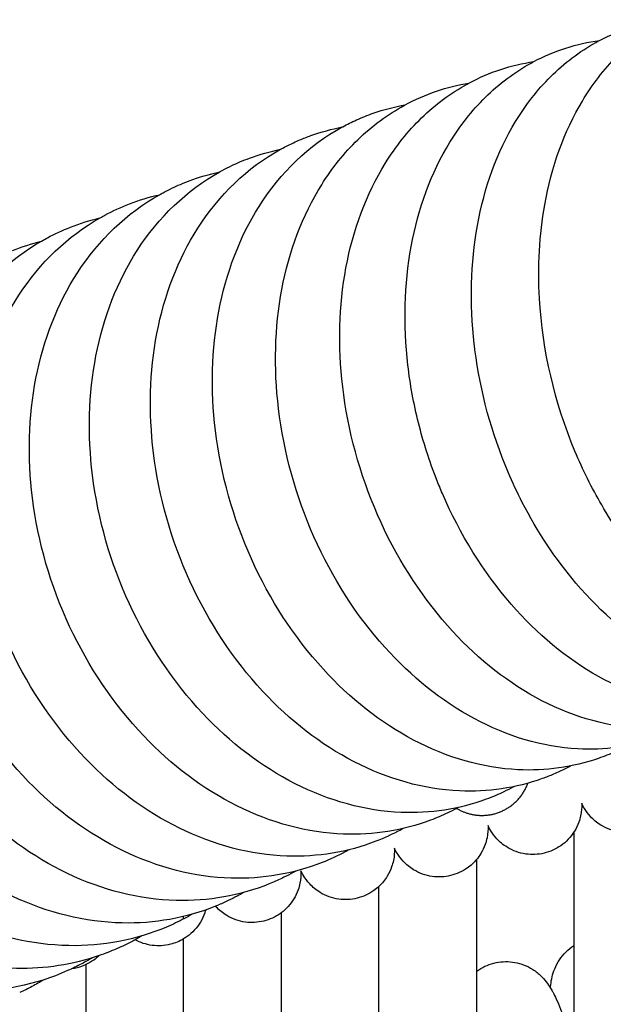
# Model space of a CAD drawing. Units: inches. Extents: x 188 to 1515, y 622 to 1647.
# Drawn here: x 405 to 429, y 1576 to 1616 of the extents above; entities that cross this region are included whole.
import ezdxf

# ---------------------------------------------------------------- set-up
doc = ezdxf.new("R2010")
doc.units = ezdxf.units.IN
doc.header["$MEASUREMENT"] = 0
doc.layers.add('Make2D$Visibile$Curve', color=7, linetype='Continuous', true_color=0x000000)

msp = doc.modelspace()

# ---------------------------------------------------------------- linework, layer by layer
at = {"layer": 'Make2D$Visibile$Curve', "color": 0, "lineweight": -3}
for points, knots in [([(426.498, 1608.48), (426.777, 1610.043), (427.294, 1611.489), (428.041, 1612.735), (428.448, 1613.413), (428.922, 1614.029), (430.011, 1615.126), (430.627, 1615.598), (431.297, 1615.971), (431.356, 1616.004), (431.414, 1616.036), (431.473, 1616.067)], [0, 0, 0, 0, 5.180748, 5.180748, 5.180748, 7.993975, 7.993975, 10.902611, 10.902611, 10.902611, 11.155586, 11.155586, 11.155586, 11.155586]), ([(423.741, 1607.63), (424.024, 1609.197), (424.549, 1610.647), (425.307, 1611.895), (425.719, 1612.574), (426.199, 1613.191), (427.3, 1614.289), (427.922, 1614.762), (428.598, 1615.136), (428.646, 1615.163), (428.694, 1615.188), (428.742, 1615.214)], [0, 0, 0, 0, 5.187547, 5.187547, 5.187547, 8.002822, 8.002822, 10.911635, 10.911635, 10.911635, 11.116654, 11.116654, 11.116654, 11.116654]), ([(421.028, 1606.769), (421.315, 1608.339), (421.848, 1609.792), (422.615, 1611.043), (423.033, 1611.724), (423.518, 1612.341), (424.631, 1613.441), (425.259, 1613.914), (425.941, 1614.289), (425.976, 1614.309), (426.012, 1614.328), (426.048, 1614.348)], [0, 0, 0, 0, 5.194148, 5.194148, 5.194148, 8.011433, 8.011433, 10.920305, 10.920305, 10.920305, 11.07325, 11.07325, 11.07325, 11.07325]), ([(418.358, 1605.896), (418.649, 1607.469), (419.189, 1608.925), (419.967, 1610.18), (420.396, 1610.871), (420.895, 1611.498), (422.023, 1612.594), (422.649, 1613.06), (423.326, 1613.431), (423.349, 1613.444), (423.372, 1613.456), (423.395, 1613.468)], [0, 0, 0, 0, 5.200575, 5.200575, 5.200575, 8.060174, 8.060174, 10.928634, 10.928634, 10.928634, 11.025661, 11.025661, 11.025661, 11.025661]), ([(415.732, 1605.012), (416.027, 1606.588), (416.575, 1608.047), (417.363, 1609.305), (417.79, 1609.988), (418.287, 1610.607), (419.422, 1611.71), (420.062, 1612.184), (420.754, 1612.561), (420.763, 1612.566), (420.772, 1612.571), (420.781, 1612.576)], [0, 0, 0, 0, 5.206772, 5.206772, 5.206772, 8.02769, 8.02769, 10.936622, 10.936622, 10.936622, 10.974937, 10.974937, 10.974937, 10.974937]), ([(418.206, 1611.671), (418.212, 1611.674), (418.219, 1611.677), (418.225, 1611.681), (418.409, 1611.781), (418.596, 1611.874), (419.013, 1612.061), (419.243, 1612.153), (419.476, 1612.235)], [10.951441, 10.951441, 10.951441, 10.951441, 10.978086, 10.978086, 10.978086, 11.74516, 11.74516, 12.655171, 12.655171, 12.655171, 12.655171]), ([(413.151, 1604.117), (413.45, 1605.696), (414.005, 1607.158), (414.802, 1608.418), (415.679, 1609.805), (416.835, 1610.922), (418.206, 1611.671)], [0, 0, 0, 0, 5.2128, 5.2128, 5.2128, 10.951441, 10.951441, 10.951441, 10.951441]), ([(415.68, 1610.756), (415.701, 1610.767), (415.721, 1610.778), (415.742, 1610.789), (415.897, 1610.874), (416.055, 1610.953), (416.298, 1611.065), (416.38, 1611.102), (416.615, 1611.202), (416.77, 1611.263), (416.925, 1611.319)], [10.900203, 10.900203, 10.900203, 10.900203, 10.985428, 10.985428, 10.985428, 11.629685, 11.629685, 11.959079, 11.959079, 12.563619, 12.563619, 12.563619, 12.563619]), ([(410.615, 1603.21), (410.919, 1604.792), (411.481, 1606.258), (412.288, 1607.521), (413.165, 1608.895), (414.317, 1610.005), (415.68, 1610.756)], [0, 0, 0, 0, 5.218672, 5.218672, 5.218672, 10.900203, 10.900203, 10.900203, 10.900203]), ([(413.186, 1609.831), (413.22, 1609.85), (413.254, 1609.869), (413.288, 1609.887), (413.419, 1609.958), (413.552, 1610.025), (413.794, 1610.14), (413.903, 1610.189), (414.145, 1610.292), (414.278, 1610.345), (414.413, 1610.394)], [10.850502, 10.850502, 10.850502, 10.850502, 10.991241, 10.991241, 10.991241, 11.530621, 11.530621, 11.964627, 11.964627, 12.484906, 12.484906, 12.484906, 12.484906]), ([(408.119, 1602.295), (408.426, 1603.88), (408.994, 1605.348), (409.808, 1606.613), (410.685, 1607.976), (411.832, 1609.079), (413.186, 1609.831)], [0, 0, 0, 0, 5.223373, 5.223373, 5.223373, 10.850502, 10.850502, 10.850502, 10.850502]), ([(410.722, 1608.896), (410.77, 1608.923), (410.818, 1608.95), (410.867, 1608.976), (410.986, 1609.04), (411.106, 1609.101), (411.459, 1609.27), (411.694, 1609.371), (411.934, 1609.461)], [10.797128, 10.797128, 10.797128, 10.797128, 10.996554, 10.996554, 10.996554, 11.483199, 11.483199, 12.40756, 12.40756, 12.40756, 12.40756]), ([(405.66, 1601.372), (405.969, 1602.959), (406.543, 1604.429), (407.364, 1605.697), (408.239, 1607.047), (409.379, 1608.143), (410.722, 1608.896)], [0, 0, 0, 0, 5.227712, 5.227712, 5.227712, 10.797128, 10.797128, 10.797128, 10.797128]), ([(408.291, 1607.952), (408.354, 1607.987), (408.418, 1608.023), (408.482, 1608.057), (408.808, 1608.231), (409.143, 1608.386), (409.488, 1608.519)], [10.74001, 10.74001, 10.74001, 10.74001, 11.001665, 11.001665, 11.001665, 12.327752, 12.327752, 12.327752, 12.327752]), ([(440.909, 1589.812), (439.986, 1589.534), (439.021, 1589.433), (438.045, 1589.507), (436.647, 1589.613), (435.259, 1590.076), (433.96, 1590.835), (432.689, 1591.578), (431.511, 1592.599), (430.477, 1593.833), (429.875, 1594.552), (429.324, 1595.34), (428.833, 1596.183), (428.424, 1596.885), (428.058, 1597.622), (427.739, 1598.385), (426.904, 1600.385), (426.407, 1602.523), (426.284, 1604.639), (426.208, 1605.957), (426.279, 1607.25), (426.498, 1608.48)], [0, 0, 0, 0, 3.671629, 3.671629, 3.671629, 8.947291, 8.947291, 8.947291, 14.107251, 14.107251, 14.107251, 17.105494, 17.105494, 17.105494, 19.601316, 19.601316, 19.601316, 26.148586, 26.148586, 26.148586, 30.211077, 30.211077, 30.211077, 30.211077]), ([(403.236, 1600.441), (403.549, 1602.03), (404.128, 1603.503), (404.956, 1604.773), (405.828, 1606.109), (406.959, 1607.197), (408.291, 1607.952)], [0, 0, 0, 0, 5.231927, 5.231927, 5.231927, 10.74001, 10.74001, 10.74001, 10.74001]), ([(405.893, 1606.997), (405.973, 1607.042), (406.053, 1607.087), (406.133, 1607.13), (406.439, 1607.293), (406.753, 1607.439), (407.075, 1607.566)], [10.679157, 10.679157, 10.679157, 10.679157, 11.006599, 11.006599, 11.006599, 12.244338, 12.244338, 12.244338, 12.244338]), ([(438.378, 1589.027), (437.432, 1588.734), (436.439, 1588.623), (435.434, 1588.694), (434.025, 1588.793), (432.623, 1589.248), (431.31, 1589.999), (430.022, 1590.736), (428.829, 1591.751), (427.78, 1592.981), (426.939, 1593.967), (426.199, 1595.082), (425.58, 1596.289), (425.373, 1596.692), (425.18, 1597.105), (425.002, 1597.525), (424.321, 1599.128), (423.86, 1600.827), (423.641, 1602.539), (423.63, 1602.619), (423.621, 1602.699), (423.611, 1602.779), (423.42, 1604.442), (423.462, 1606.085), (423.741, 1607.63)], [0, 0, 0, 0, 3.750171, 3.750171, 3.750171, 9.025854, 9.025854, 9.025854, 14.190226, 14.190226, 14.190226, 18.32082, 18.32082, 18.32082, 19.697423, 19.697423, 19.697423, 24.955089, 24.955089, 24.955089, 25.200084, 25.200084, 25.200084, 30.308862, 30.308862, 30.308862, 30.308862]), ([(400.85, 1599.502), (401.166, 1601.093), (401.75, 1602.568), (402.585, 1603.84), (403.452, 1605.163), (404.575, 1606.241), (405.893, 1606.997)], [0, 0, 0, 0, 5.236036, 5.236036, 5.236036, 10.679157, 10.679157, 10.679157, 10.679157]), ([(435.892, 1588.233), (434.92, 1587.923), (433.899, 1587.802), (432.864, 1587.87), (431.443, 1587.963), (430.029, 1588.409), (428.701, 1589.153), (427.398, 1589.883), (426.189, 1590.892), (425.126, 1592.118), (423.987, 1593.431), (423.032, 1594.972), (422.307, 1596.654), (422.223, 1596.849), (422.142, 1597.046), (422.065, 1597.244), (421.918, 1597.619), (421.783, 1597.999), (421.537, 1598.768), (421.426, 1599.156), (421.329, 1599.547), (421.133, 1600.329), (420.988, 1601.119), (420.896, 1601.91), (420.702, 1603.575), (420.744, 1605.22), (421.028, 1606.769)], [0, 0, 0, 0, 3.832612, 3.832612, 3.832612, 9.108298, 9.108298, 9.108298, 14.276935, 14.276935, 14.276935, 19.810431, 19.810431, 19.810431, 20.44953, 20.44953, 20.44953, 21.659984, 21.659984, 22.871628, 22.871628, 22.871628, 25.294824, 25.294824, 25.294824, 30.411223, 30.411223, 30.411223, 30.411223]), ([(433.45, 1587.43), (432.452, 1587.102), (431.402, 1586.971), (430.336, 1587.035), (428.904, 1587.121), (427.477, 1587.559), (426.134, 1588.296), (424.816, 1589.019), (423.592, 1590.022), (422.514, 1591.244), (421.36, 1592.552), (420.391, 1594.091), (419.655, 1595.772), (418.922, 1597.448), (418.436, 1599.233), (418.224, 1601.029), (418.027, 1602.696), (418.07, 1604.344), (418.358, 1605.896)], [0, 0, 0, 0, 3.917523, 3.917523, 3.917523, 9.193201, 9.193201, 9.193201, 14.365973, 14.365973, 14.365973, 19.906259, 19.906259, 19.906259, 25.429108, 25.429108, 25.429108, 30.553028, 30.553028, 30.553028, 30.553028]), ([(431.053, 1586.618), (430.028, 1586.271), (428.946, 1586.128), (427.849, 1586.189), (426.406, 1586.269), (424.966, 1586.698), (423.609, 1587.428), (422.276, 1588.145), (421.037, 1589.142), (419.946, 1590.359), (418.776, 1591.663), (417.794, 1593.199), (417.048, 1594.878), (416.305, 1596.554), (415.811, 1598.339), (415.596, 1600.137), (415.397, 1601.805), (415.44, 1603.457), (415.732, 1605.012)], [0, 0, 0, 0, 4.006154, 4.006154, 4.006154, 9.281813, 9.281813, 9.281813, 14.458561, 14.458561, 14.458561, 20.005464, 20.005464, 20.005464, 25.536013, 25.536013, 25.536013, 30.667286, 30.667286, 30.667286, 30.667286]), ([(428.701, 1585.798), (427.649, 1585.431), (426.535, 1585.276), (425.404, 1585.333), (423.951, 1585.406), (422.498, 1585.828), (421.127, 1586.55), (419.78, 1587.26), (418.526, 1588.251), (417.421, 1589.463), (416.236, 1590.763), (415.241, 1592.296), (414.485, 1593.974), (413.731, 1595.648), (413.231, 1597.434), (413.013, 1599.234), (412.811, 1600.904), (412.855, 1602.558), (413.151, 1604.117)], [0, 0, 0, 0, 4.09889, 4.09889, 4.09889, 9.374519, 9.374519, 9.374519, 14.555127, 14.555127, 14.555127, 20.108541, 20.108541, 20.108541, 25.646708, 25.646708, 25.646708, 30.785234, 30.785234, 30.785234, 30.785234]), ([(426.399, 1584.97), (425.319, 1584.582), (424.172, 1584.413), (423.004, 1584.466), (421.54, 1584.533), (420.075, 1584.947), (418.69, 1585.662), (417.329, 1586.364), (416.06, 1587.35), (414.941, 1588.557), (413.742, 1589.852), (412.733, 1591.382), (411.968, 1593.059), (411.204, 1594.732), (410.697, 1596.518), (410.476, 1598.32), (410.271, 1599.992), (410.316, 1601.648), (410.615, 1603.21)], [0, 0, 0, 0, 4.196177, 4.196177, 4.196177, 9.471768, 9.471768, 9.471768, 14.656132, 14.656132, 14.656132, 20.215964, 20.215964, 20.215964, 25.76168, 25.76168, 25.76168, 30.907374, 30.907374, 30.907374, 30.907374]), ([(424.096, 1584.122), (422.991, 1583.715), (421.816, 1583.535), (420.618, 1583.585), (419.145, 1583.646), (417.67, 1584.054), (416.274, 1584.762), (414.901, 1585.459), (413.621, 1586.44), (412.491, 1587.643), (411.279, 1588.934), (410.26, 1590.462), (409.486, 1592.138), (408.714, 1593.809), (408.202, 1595.596), (407.978, 1597.399), (407.771, 1599.072), (407.816, 1600.731), (408.119, 1602.295)], [0, 0, 0, 0, 4.279636, 4.279636, 4.279636, 9.555189, 9.555189, 9.555189, 14.742559, 14.742559, 14.742559, 20.307588, 20.307588, 20.307588, 25.859446, 25.859446, 25.859446, 31.010955, 31.010955, 31.010955, 31.010955]), ([(421.82, 1583.265), (420.692, 1582.839), (419.489, 1582.648), (418.261, 1582.695), (416.78, 1582.751), (415.295, 1583.152), (413.889, 1583.854), (412.505, 1584.546), (411.214, 1585.521), (410.074, 1586.721), (408.851, 1588.009), (407.822, 1589.534), (407.04, 1591.208), (406.261, 1592.879), (405.743, 1594.666), (405.517, 1596.47), (405.308, 1598.144), (405.354, 1599.805), (405.66, 1601.372)], [0, 0, 0, 0, 4.361579, 4.361579, 4.361579, 9.637092, 9.637092, 9.637092, 14.82724, 14.82724, 14.82724, 20.397117, 20.397117, 20.397117, 25.954729, 25.954729, 25.954729, 31.111671, 31.111671, 31.111671, 31.111671]), ([(419.581, 1582.401), (418.429, 1581.956), (417.197, 1581.753), (415.939, 1581.796), (414.449, 1581.847), (412.955, 1582.242), (411.539, 1582.939), (410.144, 1583.625), (408.842, 1584.596), (407.693, 1585.791), (406.458, 1587.075), (405.42, 1588.598), (404.631, 1590.271), (403.843, 1591.941), (403.32, 1593.728), (403.093, 1595.533), (402.881, 1597.209), (402.927, 1598.872), (403.236, 1600.441)], [0, 0, 0, 0, 4.446132, 4.446132, 4.446132, 9.721603, 9.721603, 9.721603, 14.914452, 14.914452, 14.914452, 20.48909, 20.48909, 20.48909, 26.052373, 26.052373, 26.052373, 31.214654, 31.214654, 31.214654, 31.214654]), ([(417.381, 1581.532), (416.203, 1581.066), (414.942, 1580.85), (413.652, 1580.89), (412.155, 1580.936), (410.652, 1581.324), (409.226, 1582.015), (407.82, 1582.696), (406.507, 1583.662), (405.348, 1584.854), (404.103, 1586.134), (403.054, 1587.654), (402.258, 1589.326), (401.463, 1590.995), (400.935, 1592.782), (400.705, 1594.588), (400.491, 1596.265), (400.538, 1597.93), (400.85, 1599.502)], [0, 0, 0, 0, 4.533774, 4.533774, 4.533774, 9.8092, 9.8092, 9.8092, 15.004689, 15.004689, 15.004689, 20.58402, 20.58402, 20.58402, 26.152914, 26.152914, 26.152914, 31.320464, 31.320464, 31.320464, 31.320464]), ([(415.219, 1580.656), (414.016, 1580.169), (412.723, 1579.94), (411.402, 1579.976), (409.896, 1580.017), (408.384, 1580.399), (406.948, 1581.084), (405.533, 1581.76), (404.209, 1582.721), (403.04, 1583.909), (401.784, 1585.185), (400.726, 1586.702), (399.922, 1588.373), (399.12, 1590.04), (398.587, 1591.828), (398.355, 1593.635), (398.139, 1595.313), (398.186, 1596.98), (398.501, 1598.554)], [0, 0, 0, 0, 4.62448, 4.62448, 4.62448, 9.899859, 9.899859, 9.899859, 15.097923, 15.097923, 15.097923, 20.681873, 20.681873, 20.681873, 26.256309, 26.256309, 26.256309, 31.429045, 31.429045, 31.429045, 31.429045]), ([(413.014, 1579.742), (411.808, 1579.254), (410.512, 1579.024), (409.187, 1579.055), (407.674, 1579.09), (406.153, 1579.466), (404.707, 1580.146), (403.281, 1580.816), (401.948, 1581.772), (400.769, 1582.956), (399.502, 1584.228), (398.435, 1585.743), (397.624, 1587.412), (396.814, 1589.079), (396.276, 1590.866), (396.042, 1592.675), (395.824, 1594.354), (395.872, 1596.023), (396.19, 1597.599)], [0.103479, 0.103479, 0.103479, 0.103479, 4.718149, 4.718149, 4.718149, 9.993478, 9.993478, 9.993478, 15.194049, 15.194049, 15.194049, 20.782533, 20.782533, 20.782533, 26.362427, 26.362427, 26.362427, 31.540255, 31.540255, 31.540255, 31.540255]), ([(411.01, 1578.889), (409.754, 1578.355), (408.398, 1578.098), (407.008, 1578.126), (405.487, 1578.156), (403.957, 1578.526), (402.502, 1579.2), (401.067, 1579.865), (399.723, 1580.816), (398.535, 1581.996), (397.257, 1583.264), (396.181, 1584.776), (395.363, 1586.444), (394.546, 1588.109), (394.004, 1589.897), (393.767, 1591.706), (393.547, 1593.386), (393.596, 1595.057), (393.916, 1596.636)], [0, 0, 0, 0, 4.815007, 4.815007, 4.815007, 10.090288, 10.090288, 10.090288, 15.293301, 15.293301, 15.293301, 20.886241, 20.886241, 20.886241, 26.471516, 26.471516, 26.471516, 31.654348, 31.654348, 31.654348, 31.654348]), ([(408.244, 1577.718), (407.167, 1577.348), (406.029, 1577.171), (404.866, 1577.19), (403.337, 1577.215), (401.799, 1577.579), (400.335, 1578.247), (398.89, 1578.906), (397.536, 1579.852), (396.338, 1581.028), (395.051, 1582.293), (393.965, 1583.802), (393.14, 1585.468), (392.317, 1587.132), (391.769, 1588.92), (391.53, 1590.731), (391.309, 1592.411), (391.358, 1594.084), (391.681, 1595.666)], [0.906733, 0.906733, 0.906733, 0.906733, 4.915361, 4.915361, 4.915361, 10.190591, 10.190591, 10.190591, 15.39599, 15.39599, 15.39599, 20.993316, 20.993316, 20.993316, 26.583904, 26.583904, 26.583904, 31.771657, 31.771657, 31.771657, 31.771657]), ([(406.959, 1577.102), (405.648, 1576.515), (404.223, 1576.228), (402.761, 1576.247), (401.225, 1576.267), (399.678, 1576.625), (398.205, 1577.287), (396.75, 1577.941), (395.386, 1578.881), (394.18, 1580.054), (392.882, 1581.314), (391.788, 1582.821), (390.956, 1584.485), (390.125, 1586.148), (389.573, 1587.936), (389.332, 1589.747), (389.109, 1591.429), (389.158, 1593.104), (389.484, 1594.688)], [0, 0, 0, 0, 5.01942, 5.01942, 5.01942, 10.294599, 10.294599, 10.294599, 15.502329, 15.502329, 15.502329, 21.103973, 21.103973, 21.103973, 26.699808, 26.699808, 26.699808, 31.892404, 31.892404, 31.892404, 31.892404]), ([(429.885, 1586.315), (429.723, 1586.229), (429.558, 1586.148), (429.165, 1585.971), (428.935, 1585.879), (428.701, 1585.798)], [41.857659, 41.857659, 41.857659, 41.857659, 42.530394, 42.530394, 43.440405, 43.440405, 43.440405, 43.440405]), ([(427.56, 1585.487), (427.412, 1585.407), (427.261, 1585.332), (427.027, 1585.223), (426.944, 1585.187), (426.709, 1585.086), (426.554, 1585.026), (426.399, 1584.97)], [41.923464, 41.923464, 41.923464, 41.923464, 42.537059, 42.537059, 42.866453, 42.866453, 43.470993, 43.470993, 43.470993, 43.470993]), ([(425.248, 1584.644), (425.239, 1584.639), (425.23, 1584.634), (425.221, 1584.629), (425.09, 1584.559), (424.957, 1584.492), (424.714, 1584.376), (424.605, 1584.327), (424.363, 1584.224), (424.23, 1584.172), (424.096, 1584.122)], [41.964032, 41.964032, 41.964032, 41.964032, 42.002196, 42.002196, 42.002196, 42.541576, 42.541576, 42.975582, 42.975582, 43.495861, 43.495861, 43.495861, 43.495861]), ([(428.014, 1583.96), (428.015, 1583.947), (428.015, 1583.933), (428.017, 1583.796), (428.012, 1583.642), (427.952, 1583.362), (427.927, 1583.273), (427.849, 1583.057), (427.789, 1582.931), (427.716, 1582.813), (427.713, 1582.808), (427.71, 1582.804), (427.708, 1582.8)], [19.752675, 19.752675, 19.752675, 19.752675, 19.830718, 19.830718, 20.487655, 20.487655, 20.781931, 20.781931, 21.215916, 21.215916, 21.215916, 21.231616, 21.231616, 21.231616, 21.231616]), ([(430.307, 1582.819), (430.061, 1582.761), (429.807, 1582.75), (429.285, 1582.828), (429.025, 1582.923), (428.794, 1583.067), (428.636, 1583.165), (428.492, 1583.286), (428.272, 1583.526), (428.19, 1583.64), (428.075, 1583.832), (428.041, 1583.901), (428.014, 1583.96)], [0, 0, 0, 0, 0.762087, 0.762087, 1.591005, 1.591005, 1.591005, 2.203111, 2.203111, 2.700158, 2.700158, 3.115282, 3.115282, 3.115282, 3.115282]), ([(422.891, 1583.753), (422.89, 1583.752), (422.888, 1583.751), (422.887, 1583.75), (422.768, 1583.686), (422.647, 1583.625), (422.295, 1583.456), (422.059, 1583.355), (421.82, 1583.265)], [42.101496, 42.101496, 42.101496, 42.101496, 42.108226, 42.108226, 42.108226, 42.594871, 42.594871, 43.519231, 43.519231, 43.519231, 43.519231]), ([(420.701, 1582.925), (420.663, 1582.904), (420.625, 1582.883), (420.587, 1582.863), (420.261, 1582.688), (419.925, 1582.534), (419.581, 1582.401)], [42.060912, 42.060912, 42.060912, 42.060912, 42.21632, 42.21632, 42.21632, 43.542406, 43.542406, 43.542406, 43.542406]), ([(424.177, 1583.048), (424.178, 1583.034), (424.178, 1583.02), (424.181, 1582.883), (424.175, 1582.73), (424.117, 1582.451), (424.092, 1582.362), (424.015, 1582.146), (423.955, 1582.019), (423.882, 1581.901), (423.83, 1581.816), (423.772, 1581.734), (423.708, 1581.658)], [19.750702, 19.750702, 19.750702, 19.750702, 19.833709, 19.833709, 20.485193, 20.485193, 20.779371, 20.779371, 21.213017, 21.213017, 21.213017, 21.516494, 21.516494, 21.516494, 21.516494]), ([(426.473, 1581.914), (426.227, 1581.856), (425.973, 1581.845), (425.452, 1581.92), (425.191, 1582.015), (424.959, 1582.158), (424.801, 1582.256), (424.656, 1582.376), (424.436, 1582.616), (424.354, 1582.73), (424.238, 1582.92), (424.204, 1582.99), (424.177, 1583.048)], [0, 0, 0, 0, 0.762131, 0.762131, 1.591138, 1.591138, 1.591138, 2.201037, 2.201037, 2.697086, 2.697086, 3.110585, 3.110585, 3.110585, 3.110585]), ([(427.708, 1582.8), (427.565, 1582.573), (427.378, 1582.376), (426.951, 1582.077), (426.719, 1581.973), (426.473, 1581.914)], [21.231616, 21.231616, 21.231616, 21.231616, 22.044923, 22.044923, 22.807054, 22.807054, 22.807054, 22.807054]), ([(427.708, 1578.139), (427.708, 1578.179), (427.708, 1578.219), (427.708, 1578.259), (427.708, 1578.941), (427.708, 1579.639), (427.708, 1580.354), (427.708, 1580.783), (427.708, 1581.218), (427.708, 1581.66), (427.708, 1582.035), (427.708, 1582.415), (427.708, 1582.8)], [56.877771, 56.877771, 56.877771, 56.877771, 58.30412, 58.30412, 58.30412, 82.580149, 82.580149, 82.580149, 97.141561, 97.141561, 97.141561, 109.484451, 109.484451, 109.484451, 109.484451]), ([(418.483, 1582.056), (418.43, 1582.026), (418.376, 1581.997), (418.323, 1581.968), (418.017, 1581.805), (417.703, 1581.659), (417.381, 1581.532)], [42.109528, 42.109528, 42.109528, 42.109528, 42.327063, 42.327063, 42.327063, 43.564802, 43.564802, 43.564802, 43.564802]), ([(420.343, 1582.125), (420.343, 1582.11), (420.344, 1582.095), (420.347, 1581.957), (420.342, 1581.805), (420.284, 1581.528), (420.26, 1581.439), (420.183, 1581.222), (420.124, 1581.096), (420.051, 1580.977), (419.957, 1580.821), (419.841, 1580.679), (419.708, 1580.554)], [19.748537, 19.748537, 19.748537, 19.748537, 19.836709, 19.836709, 20.48275, 20.48275, 20.776831, 20.776831, 21.210135, 21.210135, 21.210135, 21.764677, 21.764677, 21.764677, 21.764677]), ([(422.642, 1580.998), (422.397, 1580.939), (422.142, 1580.927), (421.621, 1581.001), (421.36, 1581.095), (421.128, 1581.238), (420.969, 1581.335), (420.824, 1581.455), (420.603, 1581.694), (420.52, 1581.808), (420.404, 1581.998), (420.37, 1582.067), (420.343, 1582.125)], [0, 0, 0, 0, 0.762176, 0.762176, 1.591272, 1.591272, 1.591272, 2.198996, 2.198996, 2.694067, 2.694067, 3.105925, 3.105925, 3.105925, 3.105925]), ([(423.708, 1581.658), (423.596, 1581.526), (423.468, 1581.408), (423.12, 1581.162), (422.888, 1581.058), (422.642, 1580.998)], [21.516494, 21.516494, 21.516494, 21.516494, 22.042113, 22.042113, 22.804288, 22.804288, 22.804288, 22.804288]), ([(423.708, 1581.658), (423.708, 1580.531), (423.708, 1579.409), (423.708, 1578.291), (423.708, 1577.885), (423.708, 1577.479), (423.708, 1577.074)], [63.089331, 63.089331, 63.089331, 63.089331, 75.424074, 75.424074, 75.424074, 79.905645, 79.905645, 79.905645, 79.905645]), ([(416.303, 1581.181), (416.234, 1581.142), (416.164, 1581.103), (416.094, 1581.066), (415.973, 1581.002), (415.851, 1580.94), (415.56, 1580.801), (415.39, 1580.726), (415.219, 1580.656)], [42.157181, 42.157181, 42.157181, 42.157181, 42.440394, 42.440394, 42.440394, 42.92674, 42.92674, 43.586595, 43.586595, 43.586595, 43.586595]), ([(416.511, 1581.19), (416.512, 1581.175), (416.513, 1581.158), (416.516, 1581.021), (416.511, 1580.869), (416.455, 1580.593), (416.43, 1580.504), (416.355, 1580.288), (416.295, 1580.161), (416.223, 1580.042), (416.09, 1579.821), (415.915, 1579.627), (415.708, 1579.472)], [19.746813, 19.746813, 19.746813, 19.746813, 19.839718, 19.839718, 20.480328, 20.480328, 20.77431, 20.77431, 21.207272, 21.207272, 21.207272, 21.990714, 21.990714, 21.990714, 21.990714]), ([(418.814, 1580.071), (418.569, 1580.011), (418.315, 1579.998), (417.793, 1580.071), (417.532, 1580.164), (417.299, 1580.306), (417.14, 1580.402), (416.994, 1580.522), (416.772, 1580.76), (416.689, 1580.874), (416.573, 1581.063), (416.538, 1581.132), (416.511, 1581.19)], [0, 0, 0, 0, 0.76222, 0.76222, 1.591406, 1.591406, 1.591406, 2.186564, 2.186564, 2.672173, 2.672173, 3.07539, 3.07539, 3.07539, 3.07539]), ([(414.162, 1580.3), (414.076, 1580.251), (413.989, 1580.203), (413.901, 1580.156), (413.78, 1580.092), (413.657, 1580.03), (413.389, 1579.902), (413.242, 1579.837), (413.095, 1579.775)], [42.204333, 42.204333, 42.204333, 42.204333, 42.556163, 42.556163, 42.556163, 43.042388, 43.042388, 43.608348, 43.608348, 43.608348, 43.608348]), ([(419.708, 1580.554), (419.642, 1580.492), (419.571, 1580.435), (419.291, 1580.236), (419.059, 1580.131), (418.814, 1580.071)], [21.764677, 21.764677, 21.764677, 21.764677, 22.039321, 22.039321, 22.801541, 22.801541, 22.801541, 22.801541]), ([(419.708, 1572.733), (419.708, 1574.575), (419.708, 1576.427), (419.708, 1578.291), (419.708, 1579.044), (419.708, 1579.798), (419.708, 1580.554)], [64.818331, 64.818331, 64.818331, 64.818331, 85.376971, 85.376971, 85.376971, 93.677413, 93.677413, 93.677413, 93.677413]), ([(412.611, 1579.59), (412.6, 1579.55), (412.587, 1579.51), (412.529, 1579.341), (412.47, 1579.214), (412.398, 1579.095), (412.258, 1578.861), (412.071, 1578.657), (411.802, 1578.464), (411.756, 1578.434), (411.708, 1578.405)], [20.638566, 20.638566, 20.638566, 20.638566, 20.771807, 20.771807, 21.204425, 21.204425, 21.204425, 22.033792, 22.033792, 22.202382, 22.202382, 22.202382, 22.202382]), ([(414.989, 1579.132), (414.744, 1579.071), (414.49, 1579.058), (413.967, 1579.128), (413.706, 1579.221), (413.473, 1579.362), (413.314, 1579.458), (413.168, 1579.577), (413.035, 1579.72), (413.024, 1579.731), (413.014, 1579.742)], [0, 0, 0, 0, 0.762265, 0.762265, 1.591541, 1.591541, 1.591541, 2.186715, 2.186715, 2.237861, 2.237861, 2.237861, 2.237861]), ([(415.708, 1579.472), (415.695, 1579.463), (415.683, 1579.454), (415.465, 1579.299), (415.234, 1579.192), (414.989, 1579.132)], [21.9907138, 21.9907138, 21.9907138, 21.9907138, 22.0365476, 22.0365476, 22.7988125, 22.7988125, 22.7988125, 22.7988125]), ([(415.708, 1579.472), (415.708, 1578.822), (415.708, 1578.187), (415.708, 1577.567), (415.708, 1577.113), (415.708, 1576.667), (415.708, 1576.227), (415.708, 1575.494), (415.708, 1574.781), (415.708, 1574.085), (415.708, 1573.405), (415.708, 1572.742), (415.708, 1572.094)], [38.161167, 38.161167, 38.161167, 38.161167, 57.966975, 57.966975, 57.966975, 72.470282, 72.470282, 72.470282, 96.650161, 96.650161, 96.650161, 120.261998, 120.261998, 120.261998, 120.261998]), ([(412.059, 1579.415), (411.955, 1579.354), (411.85, 1579.296), (411.744, 1579.24), (411.504, 1579.112), (411.259, 1578.995), (411.01, 1578.889)], [42.250629, 42.250629, 42.250629, 42.250629, 42.67463, 42.67463, 42.67463, 43.629922, 43.629922, 43.629922, 43.629922]), ([(409.719, 1578.367), (409.687, 1578.35), (409.655, 1578.333), (409.623, 1578.316), (409.408, 1578.202), (409.188, 1578.095), (408.965, 1577.998)], [42.6691476, 42.6691476, 42.6691476, 42.6691476, 42.7961437, 42.7961437, 42.7961437, 43.6509951, 43.6509951, 43.6509951, 43.6509951]), ([(411.167, 1578.181), (410.922, 1578.12), (410.667, 1578.105), (410.172, 1578.171), (409.934, 1578.249), (409.719, 1578.367)], [0, 0, 0, 0, 0.76231, 0.76231, 1.51097, 1.51097, 1.51097, 1.51097]), ([(411.708, 1573.682), (411.708, 1573.816), (411.708, 1573.95), (411.708, 1574.085), (411.708, 1574.781), (411.708, 1575.494), (411.708, 1576.227), (411.708, 1576.667), (411.708, 1577.113), (411.708, 1577.567), (411.708, 1577.844), (411.708, 1578.123), (411.708, 1578.405)], [53.391582, 53.391582, 53.391582, 53.391582, 58.078336, 58.078336, 58.078336, 82.258216, 82.258216, 82.258216, 96.761522, 96.761522, 96.761522, 105.585752, 105.585752, 105.585752, 105.585752]), ([(426.739, 1576.39), (426.74, 1576.41), (426.741, 1576.431), (426.749, 1576.544), (426.76, 1576.647), (426.824, 1576.973), (426.896, 1577.206), (427.046, 1577.458), (427.184, 1577.689), (427.374, 1577.903), (427.641, 1578.095), (427.674, 1578.117), (427.708, 1578.139)], [32.455607, 32.455607, 32.455607, 32.455607, 32.58079, 32.58079, 33.128015, 33.128015, 34.055584, 34.055584, 34.055584, 34.957758, 34.957758, 35.083068, 35.083068, 35.083068, 35.083068]), ([(407.972, 1577.629), (407.83, 1577.544), (407.686, 1577.463), (407.539, 1577.385), (407.349, 1577.284), (407.156, 1577.19), (406.959, 1577.102)], [42.341597, 42.341597, 42.341597, 42.341597, 42.920926, 42.920926, 42.920926, 43.671803, 43.671803, 43.671803, 43.671803]), ([(408.244, 1577.718), (408.176, 1577.652), (408.104, 1577.592), (407.926, 1577.464), (407.82, 1577.401), (407.708, 1577.348)], [21.7453044, 21.7453044, 21.7453044, 21.7453044, 22.0310535, 22.0310535, 22.4059138, 22.4059138, 22.4059138, 22.4059138]), ([(424.413, 1577.409), (424.663, 1577.472), (424.921, 1577.488), (425.441, 1577.421), (425.694, 1577.333), (425.916, 1577.209), (425.931, 1577.2), (425.946, 1577.191), (425.961, 1577.183), (426.095, 1577.103), (426.211, 1577.013), (426.414, 1576.826), (426.494, 1576.734), (426.634, 1576.555), (426.691, 1576.469), (426.739, 1576.39)], [0, 0, 0, 0, 0.797786, 0.797786, 1.643379, 1.643379, 1.643379, 1.70107, 1.70107, 1.70107, 2.232707, 2.232707, 2.784986, 2.784986, 3.373369, 3.373369, 3.373369, 3.373369]), ([(407.708, 1577.348), (407.708, 1576.283), (407.708, 1575.221), (407.708, 1574.164), (407.708, 1573.595), (407.708, 1573.027), (407.708, 1572.46)], [63.645669, 63.645669, 63.645669, 63.645669, 75.179933, 75.179933, 75.179933, 81.389852, 81.389852, 81.389852, 81.389852]), ([(423.708, 1577.074), (423.713, 1577.078), (423.718, 1577.082), (423.93, 1577.235), (424.164, 1577.345), (424.413, 1577.409)], [34.9297357, 34.9297357, 34.9297357, 34.9297357, 34.9503284, 34.9503284, 35.7485468, 35.7485468, 35.7485468, 35.7485468]), ([(423.708, 1577.074), (423.708, 1575.208), (423.708, 1573.353), (423.708, 1571.509), (423.708, 1566.926), (423.708, 1562.408), (423.708, 1557.938)], [79.905645, 79.905645, 79.905645, 79.905645, 100.542579, 100.542579, 100.542579, 151.791343, 151.791343, 151.791343, 151.791343]), ([(405.989, 1576.729), (405.826, 1576.63), (405.661, 1576.537), (405.493, 1576.448), (405.329, 1576.361), (405.163, 1576.279), (404.994, 1576.202)], [42.386716, 42.386716, 42.386716, 42.386716, 43.049067, 43.049067, 43.049067, 43.692344, 43.692344, 43.692344, 43.692344]), ([(426.739, 1576.39), (426.774, 1576.333), (426.803, 1576.279), (426.881, 1576.134), (426.93, 1576.032), (427.033, 1575.804), (427.088, 1575.672), (427.319, 1575.087), (427.5, 1574.566), (427.708, 1573.922)], [3.373369, 3.373369, 3.373369, 3.373369, 3.799173, 3.799173, 4.588991, 4.588991, 5.690779, 5.690779, 8.817278, 8.817278, 8.817278, 8.817278])]:
    msp.add_open_spline(points, degree=3, knots=knots, dxfattribs=at)
for points in [[(428.742, 1615.214), (429.171, 1615.44), (429.619, 1615.626), (430.081, 1615.77)], [(427.37, 1614.905), (427.818, 1615.048), (428.276, 1615.151), (428.741, 1615.214)], [(426.048, 1614.348), (426.473, 1614.573), (426.914, 1614.759), (427.37, 1614.905)], [(424.7, 1614.028), (425.14, 1614.173), (425.591, 1614.279), (426.048, 1614.348)], [(423.395, 1613.468), (423.814, 1613.693), (424.25, 1613.88), (424.7, 1614.028)], [(422.068, 1613.138), (422.501, 1613.284), (422.944, 1613.395), (423.395, 1613.468)], [(420.781, 1612.576), (421.194, 1612.8), (421.625, 1612.987), (422.068, 1613.138)], [(419.476, 1612.235), (419.902, 1612.383), (420.338, 1612.497), (420.781, 1612.576)], [(416.925, 1611.319), (417.343, 1611.469), (417.771, 1611.586), (418.206, 1611.67)], [(414.413, 1610.394), (414.826, 1610.547), (415.249, 1610.667), (415.68, 1610.756)], [(411.934, 1609.461), (412.342, 1609.615), (412.76, 1609.739), (413.186, 1609.831)], [(409.488, 1608.519), (409.89, 1608.674), (410.302, 1608.8), (410.722, 1608.896)], [(407.075, 1607.566), (407.472, 1607.723), (407.877, 1607.851), (408.29, 1607.951)], [(404.697, 1606.604), (405.087, 1606.762), (405.486, 1606.893), (405.893, 1606.997)], [(418.576, 1606.834), (418.57, 1606.827), (418.565, 1606.82), (418.559, 1606.814)], [(426.325, 1585.333), (426.325, 1585.333), (426.325, 1585.333), (426.325, 1585.333)], [(427.555, 1585.484), (427.555, 1585.485), (427.555, 1585.485), (427.554, 1585.486)], [(422.957, 1583.788), (422.935, 1583.776), (422.913, 1583.764), (422.891, 1583.753)], [(413.095, 1579.775), (413.068, 1579.764), (413.041, 1579.753), (413.014, 1579.742)], [(413.014, 1579.742), (413.014, 1579.742), (413.014, 1579.742), (413.014, 1579.742)], [(411.708, 1579.22), (411.708, 1579.254), (411.708, 1579.288), (411.708, 1579.322)], [(409.995, 1578.524), (409.904, 1578.47), (409.812, 1578.418), (409.719, 1578.367)], [(411.708, 1578.405), (411.54, 1578.304), (411.357, 1578.229), (411.167, 1578.181)], [(408.965, 1577.998), (408.728, 1577.895), (408.488, 1577.801), (408.244, 1577.718)], [(427.708, 1573.585), (427.708, 1575.035), (427.708, 1576.545), (427.708, 1578.139)], [(407.347, 1577.219), (407.272, 1577.2), (407.195, 1577.185), (407.119, 1577.175)], [(407.708, 1577.348), (407.592, 1577.294), (407.471, 1577.25), (407.347, 1577.219)]]:
    msp.add_open_spline(points, degree=3, dxfattribs=at)
msp.add_rational_spline([(422.865, 1583.768), (423.353, 1583.463), (423.928, 1583.463), (425.331, 1583.463), (425.808, 1584.781)], [0.864465812526, 0.893529473348, 1, 0.774899907368, 0.895796570197], degree=2, knots=[5.141175, 5.141175, 5.141175, 6.283185, 6.283185, 8.697624, 8.697624, 8.697624], dxfattribs=at)

doc.saveas('drawing.dxf')
